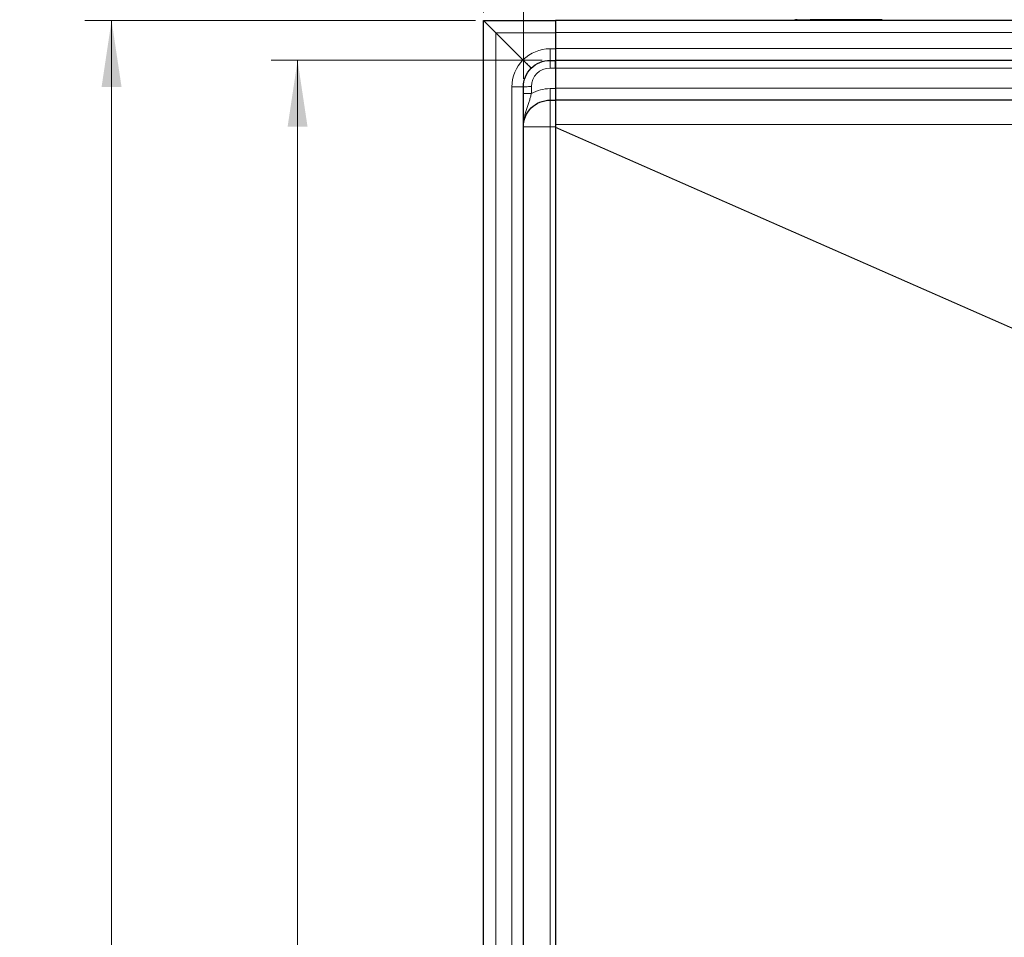
# Model space of a CAD drawing. Units: millimetres. Extents: x -1 to 420, y 0 to 297.
# Drawn here: x 39 to 76, y 126 to 160 of the extents above; entities that cross this region are included whole.
import ezdxf

# ---------------------------------------------------------------- set-up
doc = ezdxf.new("R2010")
doc.units = ezdxf.units.MM
doc.styles.add('SLDTEXTSTYLE0', font='TXT', dxfattribs={"width": 0.605})
doc.dimstyles.new('SLDDIMSTYLE0', dxfattribs={"dimtxt": 2.568319, "dimasz": 2.5, "dimexe": 0, "dimexo": 0.0625, "dimgap": 0.64208, "dimtad": 1, "dimdec": 0, "dimlfac": 10, "dimrnd": 1e-09, "dimzin": 12, "dimdsep": 46, "dimtxsty": 'SLDTEXTSTYLE0', "dimsah": 1, "dimcen": 0.09, "dimadec": 0, "dimazin": 3, "dimtfac": 1, "dimtdec": 3, "dimtofl": 0, "dimtmove": 0, "dimatfit": 3, "dimfxl": 0, "dimfrac": 2, "dimtolj": 1, "dimtzin": 12, "dimarcsym": 0})
doc.dimstyles.new('SLDDIMSTYLE1', dxfattribs={"dimtxt": 2.568319, "dimasz": 2.5, "dimexe": 0, "dimexo": 0.0625, "dimgap": 0.64208, "dimtad": 1, "dimlfac": 10, "dimrnd": 1e-09, "dimzin": 12, "dimdsep": 46, "dimtxsty": 'SLDTEXTSTYLE0', "dimsah": 1, "dimcen": 0.09, "dimadec": 0, "dimazin": 3, "dimtfac": 1, "dimtdec": 3, "dimtofl": 0, "dimtmove": 0, "dimatfit": 3, "dimfxl": 0, "dimfrac": 2, "dimtolj": 1, "dimtzin": 12, "dimarcsym": 0})

# ---------------------------------------------------------------- blocks, each defined once
blk = doc.blocks.new('_D')
at = {"color": 7, "linetype": 'Continuous', "lineweight": 0}
for p, q in [((56.702, 160.356), (56.702, 180.82)), ((209.702, 160.356), (209.702, 180.82)), ((56.702, 179.82), (209.702, 179.82))]:
    blk.add_line(p, q, dxfattribs=at)
at = {"color": 7, "linetype": 'Continuous', "lineweight": 18}
for points in [[(56.702, 179.82), (59.202, 179.445), (59.202, 180.195)], [(209.702, 179.82), (207.202, 180.195), (207.202, 179.445)]]:
    blk.add_solid(points, dxfattribs=at)
at = {"color": 7, "linetype": 'Continuous', "lineweight": 18, "insert": (129.283, 183.231), "char_height": 2.6458, "attachment_point": 1, "style": 'SLDTEXTSTYLE0'}
blk.add_mtext('1530', dxfattribs=at)
blk = doc.blocks.new('_D_1')
at = {"color": 7, "linetype": 'Continuous', "lineweight": 0}
for p, q in [((58.202, 157.856), (58.202, 172.918)), ((208.202, 157.856), (208.202, 172.918)), ((58.202, 171.918), (208.202, 171.918))]:
    blk.add_line(p, q, dxfattribs=at)
at = {"color": 7, "linetype": 'Continuous', "lineweight": 18}
for points in [[(58.202, 171.918), (60.702, 171.543), (60.702, 172.293)], [(208.202, 171.918), (205.702, 172.293), (205.702, 171.543)]]:
    blk.add_solid(points, dxfattribs=at)
at = {"color": 7, "linetype": 'Continuous', "lineweight": 18, "insert": (129.283, 175.329), "char_height": 2.6458, "attachment_point": 1, "style": 'SLDTEXTSTYLE0'}
blk.add_mtext('1500', dxfattribs=at)
blk = doc.blocks.new('_D_2')
at = {"color": 7, "linetype": 'Continuous', "lineweight": 0}
for p, q in [((58.902, 158.556), (48.702, 158.556)), ((49.702, 158.556), (49.702, 81.556)), ((58.902, 81.556), (48.702, 81.556))]:
    blk.add_line(p, q, dxfattribs=at)
at = {"color": 7, "linetype": 'Continuous', "lineweight": 18}
for points in [[(49.702, 158.556), (49.327, 156.056), (50.077, 156.056)], [(49.702, 81.556), (50.077, 84.056), (49.327, 84.056)]]:
    blk.add_solid(points, dxfattribs=at)
at = {"color": 7, "linetype": 'Continuous', "lineweight": 18, "insert": (46.292, 117.116), "char_height": 2.6458, "attachment_point": 1, "rotation": 90, "style": 'SLDTEXTSTYLE0'}
blk.add_mtext('770', dxfattribs=at)
blk = doc.blocks.new('_D_3')
at = {"color": 7, "linetype": 'Continuous', "lineweight": 0}
for p, q in [((56.402, 160.056), (41.702, 160.056)), ((42.702, 80.056), (42.702, 160.056)), ((56.402, 80.056), (41.702, 80.056))]:
    blk.add_line(p, q, dxfattribs=at)
at = {"color": 7, "linetype": 'Continuous', "lineweight": 18}
for points in [[(42.702, 160.056), (42.327, 157.556), (43.077, 157.556)], [(42.702, 80.056), (43.077, 82.556), (42.327, 82.556)]]:
    blk.add_solid(points, dxfattribs=at)
at = {"color": 7, "linetype": 'Continuous', "lineweight": 18, "insert": (39.292, 117.116), "char_height": 2.6458, "attachment_point": 1, "rotation": 90, "style": 'SLDTEXTSTYLE0'}
blk.add_mtext('800', dxfattribs=at)

msp = doc.modelspace()

# ---------------------------------------------------------------- linework, layer by layer
at = {"color": 7, "linetype": 'Continuous', "lineweight": 25}
for p, q in [((68.5023, 160.0857), (68.9952, 160.0857)), ((69.3487, 160.0857), (68.9952, 160.0857)), ((71.5558, 160.0857), (69.3487, 160.0857)), ((71.7023, 160.0857), (71.5558, 160.0857)), ((71.7023, 160.0557), (71.7023, 160.0857)), ((56.7023, 160.0557), (59.4023, 160.0557)), ((56.7023, 160.0557), (57.1523, 159.6057)), ((56.7023, 80.0557), (56.7023, 160.0557)), ((59.4023, 160.0557), (59.4023, 159.6057)), ((133.2023, 160.0557), (59.4023, 160.0557)), ((59.4023, 160.0557), (59.4023, 159.6057)), ((57.1523, 159.6057), (57.168, 159.59)), ((57.168, 159.59), (58.1848, 158.5731)), ((59.4023, 159.6057), (59.4023, 159.0057)), ((59.4023, 159.0057), (59.4023, 158.5557)), ((59.2023, 158.5557), (59.4023, 158.5557)), ((59.4023, 158.2661), (59.4023, 158.5557)), ((133.2023, 158.5557), (59.4023, 158.5557)), ((59.4023, 158.5557), (59.4023, 158.2557)), ((59.4023, 158.2661), (59.4023, 158.2625)), ((59.4023, 158.2557), (59.4023, 157.5057)), ((58.2023, 82.5557), (58.2023, 157.5557)), ((59.4023, 157.5057), (59.4023, 157.0557)), ((59.2023, 157.0557), (59.4023, 157.0557)), ((133.2023, 157.0557), (59.4023, 157.0557)), ((59.4023, 157.0557), (59.4023, 156.1428)), ((59.4023, 156.1428), (59.4023, 156.0439)), ((59.4023, 156.0439), (59.4023, 84.0674))]:
    msp.add_line(p, q, dxfattribs=at)
at = {"color": 8, "linetype": 'Continuous', "lineweight": 18}
for p, q in [((68.5023, 160.0857), (68.5023, 160.0557)), ((68.9952, 160.0857), (68.9952, 160.0557)), ((69.3487, 160.0557), (69.3487, 160.0857)), ((71.5558, 160.0857), (71.5558, 160.0557)), ((57.168, 159.59), (59.4023, 159.59)), ((57.168, 80.5214), (57.168, 159.59)), ((133.2023, 159.6057), (59.4023, 159.6057)), ((59.4023, 158.99), (59.2023, 158.99)), ((133.2023, 159.0057), (59.4023, 159.0057)), ((59.2023, 158.2661), (59.4023, 158.2661)), ((133.2023, 158.2557), (59.4023, 158.2557)), ((57.768, 157.5557), (57.768, 82.5557)), ((58.5023, 157.3098), (58.5023, 157.5661)), ((59.4023, 157.49), (59.2023, 157.49)), ((133.2023, 157.5057), (59.4023, 157.5057)), ((59.2023, 157.0557), (59.2023, 156.0557)), ((59.2023, 156.0557), (58.2023, 156.0557)), ((59.2023, 84.0557), (59.2023, 156.0557)), ((59.2023, 156.0557), (59.4023, 156.0557)), ((133.2023, 156.1428), (59.4023, 156.1428)), ((59.4023, 156.0395), (127.406, 126.1354)), ((127.3966, 126.1265), (59.4023, 156.0264))]:
    msp.add_line(p, q, dxfattribs=at)
at = {"color": 7, "linetype": 'Continuous', "lineweight": 25}
msp.add_arc((68.5023, 159.7857), 0.3, 90, 115.84193, dxfattribs=at)
at = {"color": 8, "linetype": 'Continuous', "lineweight": 18}
for centre, radius, start, end in [((59.2023, 157.54), 1.45, 90, 134.56119), ((59.218, 157.5557), 1.45, 135.43881, 180), ((59.2023, 157.5661), 0.7, 90, 180), ((59.2023, 156.04), 1.45, 90, 118.86573)]:
    msp.add_arc(centre, radius, start, end, dxfattribs=at)
for points, knots in [([(59.2023, 158.5557), (59.2023, 158.5557), (59.2023, 158.6028), (59.2023, 158.7218), (59.2023, 158.7698), (59.2023, 158.8752), (59.2023, 158.9324), (59.2023, 158.99)], [0, 0, 0, 0, 0.5, 0.5, 0.75, 0.75, 1, 1, 1, 1]), ([(59.2023, 158.5557), (59.2023, 158.5557), (59.2023, 158.5482), (59.2023, 158.5194), (59.2023, 158.4981), (59.2023, 158.4448), (59.2023, 158.4128), (59.2023, 158.3426), (59.2023, 158.3045), (59.2023, 158.2661)], [0, 0, 0, 0, 0.25, 0.25, 0.5, 0.5, 0.75, 0.75, 1, 1, 1, 1]), ([(58.2023, 157.5557), (58.2023, 157.5557), (58.1911, 157.5557), (58.1479, 157.5557), (58.116, 157.5557), (58.036, 157.5557), (57.9879, 157.5557), (57.8827, 157.5557), (57.8255, 157.5557), (57.768, 157.5557)], [0, 0, 0, 0, 0.25, 0.25, 0.5, 0.5, 0.75, 0.75, 1, 1, 1, 1]), ([(58.2023, 157.5557), (58.2023, 157.557), (58.2103, 157.5584), (58.2403, 157.561), (58.2624, 157.5621), (58.3459, 157.565), (58.4237, 157.5661), (58.5023, 157.5661)], [0, 0, 0, 0, 0.25, 0.25, 0.5, 0.5, 1, 1, 1, 1]), ([(59.2023, 157.49), (59.2023, 157.4324), (59.2023, 157.3753), (59.2023, 157.27), (59.2023, 157.222), (59.2023, 157.142), (59.2023, 157.11), (59.2023, 157.0669), (59.2023, 157.0557), (59.2023, 157.0557)], [0, 0, 0, 0, 0.25, 0.25, 0.5, 0.5, 0.75, 0.75, 1, 1, 1, 1]), ([(58.2023, 157.2993), (58.2023, 157.3007), (58.2101, 157.3021), (58.2401, 157.3046), (58.2624, 157.3058), (58.3179, 157.3077), (58.3512, 157.3085), (58.4237, 157.3095), (58.463, 157.3098), (58.5023, 157.3098)], [0, 0, 0, 0, 0.25, 0.25, 0.5, 0.5, 0.75, 0.75, 1, 1, 1, 1]), ([(58.2023, 156.0557), (58.2023, 156.1789), (58.2167, 156.3023), (58.2524, 156.4759), (58.2665, 156.5321), (58.2969, 156.641), (58.3132, 156.6935), (58.3462, 156.796), (58.363, 156.846), (58.3952, 156.9432), (58.4108, 156.9906), (58.4402, 157.0839), (58.4541, 157.1301), (58.4798, 157.2212), (58.4916, 157.2661), (58.5023, 157.3098)], [0, 0, 0, 0, 0.25, 0.25, 0.375, 0.375, 0.5, 0.5, 0.625, 0.625, 0.75, 0.75, 0.875, 0.875, 1, 1, 1, 1])]:
    msp.add_open_spline(points, degree=3, knots=knots, dxfattribs=at)
at = {"color": 7, "linetype": 'Continuous', "lineweight": 25}
for points, knots in [([(58.4952, 158.2628), (58.4951, 158.2629), (58.4949, 158.263), (58.4939, 158.2641), (58.4923, 158.2657), (58.4901, 158.2678), (58.4876, 158.2703), (58.4848, 158.2732), (58.4816, 158.2763), (58.4783, 158.2796), (58.4749, 158.2831), (58.4713, 158.2866), (58.4677, 158.2902), (58.4554, 158.3025), (58.4294, 158.3286), (58.3911, 158.3669), (58.3597, 158.3982), (58.3389, 158.4191), (58.3165, 158.4415), (58.2926, 158.4654), (58.2673, 158.4906), (58.2408, 158.5172), (58.2132, 158.5448), (58.1944, 158.5636), (58.1848, 158.5731)], [0, 0, 0, 0, 0.0302639, 0.0593417, 0.0872449, 0.1139801, 0.1395508, 0.1639582, 0.1872023, 0.2092822, 0.2301967, 0.2499445, 0.2685246, 0.2859359, 0.430162, 0.5711448, 0.6201342, 0.6704577, 0.7221238, 0.7751245, 0.8294386, 0.8850381, 0.9418961, 1, 1, 1, 1]), ([(58.2023, 157.5557), (58.2023, 157.6866), (58.2282, 157.8175), (58.3286, 158.0592), (58.4026, 158.1702), (58.4952, 158.2628)], [0, 0, 0, 0, 0.5, 0.5, 1, 1, 1, 1]), ([(58.4952, 158.2628), (58.5877, 158.3553), (58.6986, 158.4295), (58.9405, 158.5295), (59.0714, 158.5557), (59.2023, 158.5557)], [0, 0, 0, 0, 0.5, 0.5, 1, 1, 1, 1]), ([(58.2023, 156.0557), (58.2023, 156.1866), (58.2284, 156.3174), (58.3284, 156.5593), (58.4027, 156.6701), (58.5877, 156.8554), (58.6987, 156.9294), (58.9405, 157.0296), (59.0714, 157.0557), (59.2023, 157.0557)], [0, 0, 0, 0, 0.25, 0.25, 0.5, 0.5, 0.75, 0.75, 1, 1, 1, 1])]:
    msp.add_open_spline(points, degree=3, knots=knots, dxfattribs=at)

# ---------------------------------------------------------------- dimensions: what is measured, and where the dimension line sits
at = {"color": 7, "linetype": 'Continuous', "lineweight": 18}
for base, p1, p2, angle, dimstyle, picture, middle in [((209.7023, 179.8199), (56.7023, 160.0557), (209.7023, 160.0557), 0, 'SLDDIMSTYLE0', '_D', (133.2023, 179.8199)), ((208.2023, 171.9182), (58.2023, 157.5557), (208.2023, 157.5557), 0, 'SLDDIMSTYLE0', '_D_1', (133.2023, 171.9182)), ((42.7023, 160.0557), (56.7023, 80.0557), (56.7023, 160.0557), 90, 'SLDDIMSTYLE1', '_D_3', (42.7023, 120.0557)), ((49.7023, 81.5557), (59.2023, 158.5557), (59.2023, 81.5557), 90, 'SLDDIMSTYLE1', '_D_2', (49.7023, 120.0557))]:
    dim = msp.add_linear_dim(base=base, p1=p1, p2=p2, angle=angle, dimstyle=dimstyle, dxfattribs=at)
    dim.commit()
    dim.dimension.update_dxf_attribs({"geometry": picture, "text_midpoint": middle, "dimtype": 160})

doc.saveas('drawing.dxf')
